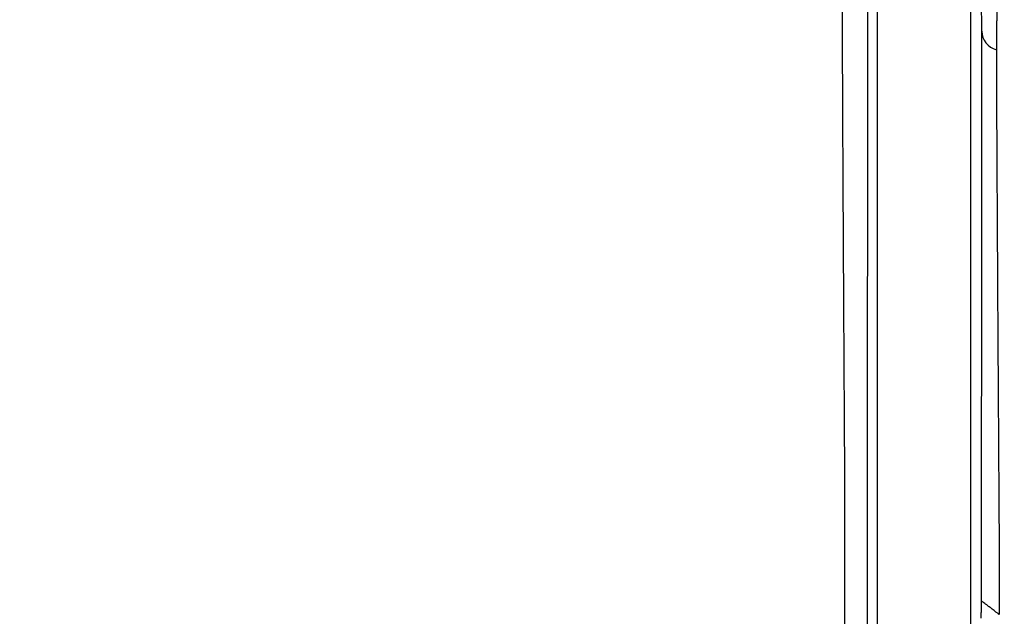
# Model space of a CAD drawing. Units: inches. Extents: x -18962 to -18704, y -15753 to -15417.
# Drawn here: x -18739 to -18737, y -15449 to -15448 of the extents above; entities that cross this region are included whole.
import ezdxf

# ---------------------------------------------------------------- set-up
doc = ezdxf.new("R2010")
doc.units = ezdxf.units.IN
doc.header["$MEASUREMENT"] = 0
doc.layers.add('0-BACKFILL INITIAL', color=253, linetype='Continuous')
doc.layers.add('0-EARTH', color=36, linetype='Continuous')

msp = doc.modelspace()

# ---------------------------------------------------------------- hatches: boundary and pattern name
at = {"layer": '0-BACKFILL INITIAL'}
h = msp.add_hatch(dxfattribs=at)
h.set_pattern_fill('GRAVEL', color=256, scale=5)
h.set_pattern_definition([(228.012787504, (3.6, 5), (-40.00000000000031, -45.00000000000001), [0.67268, -66.5954402353685]), (184.969740728, (3.15, 4.5), (59.99999999999987, 5.000000000000176), [1.15434, -114.27962380615]), (132.510447078, (2, 4.4), (50.00000000000058, -54.99999999999932), [0.8139400000000001, -80.5801629804985]), (267.273689006, (0.05, 3.15), (5.000000000000121, 100.0000000000001), [1.05119, -104.067790208145]), (292.833654178, (0, 2.1), (-24.99999999999994, 60.00000000000014), [1.030775, -102.0468656404415]), (357.273689006, (0.4, 1.15), (-100.0000000000001, 5.000000000000128), [1.05119, -104.067790208145]), (37.6942404667, (1.45, 1.1), (-64.99999999999999, -49.99999999999986), [1.390145, -137.62424274458]), (72.2553283749, (2.55, 1.95), (35.00000000000014, 110), [1.31244, -129.9316074840669]), (121.429565615, (2.95, 3.2), (-40.0000000000001, 64.99999999999994), [1.05475, -104.420365548645]), (175.236358309, (2.4, 4.1), (54.99999999999992, -5.00000000000019), [1.20416, -59.0038128939615]), (222.397437798, (1.2, 4.2), (-59.99999999999982, -54.99999999999986), [1.55724, -154.1668750239745]), (138.814074834, (5, 3.1), (-35.00000000000016, 30), [0.5315049999999999, -52.61922406367349]), (171.46923439, (4.600000000000001, 3.45), (64.99999999999999, -9.999999999999975), [1.011185, -100.107557080785]), (225, (3.6, 3.6), (-5.551115123125783e-16, -4.999999999999664), [0.707105, -6.3639628118655]), (203.198590514, (3.25, 4.2), (24.99999999999995, 9.999999999999877), [0.38079, -37.6980755293195]), (291.801409486, (2.9, 4.050000000000001), (-4.99999999999842, 15.00000000000051), [0.538515, -26.3873090356725]), (30.96375653209999, (3.1, 3.55), (15.00000000000027, 9.999999999999897), [0.874645, -28.2801144742265]), (161.565051177, (3.85, 4), (10.00000000000006, -4.999999999999884), [0.632455, -15.178933300842]), (16.389540334, (0, 4.050000000000001), (49.99999999999983, 15.00000000000022), [0.886, -87.714225733347]), (70.3461759419, (0.8500000000000001, 4.3), (-20.0000000000061, -55.00000000001698), [0.7433049999999999, -73.58703873659499]), (293.198590514, (3.85, 5), (-9.999999999999853, 24.99999999999996), [0.761575, -37.3172905293195]), (343.610459666, (4.149999999999999, 4.3), (-49.99999999999983, 15.00000000000022), [0.8859999999999999, -87.71422573334497]), (339.44395478, (0, 0.95), (-25.00000000000018, 10.00000000000012), [0.8543999999999999, -41.86561872658749]), (294.775140569, (0.8, 0.65), (-25.00000000000003, 55.00000000000001), [0.71589, -70.87321531638]), (66.8014094864, (3.9, 0), (9.999999999999906, 24.99999999999985), [0.761575, -37.3172905293195]), (17.3540246363, (4.2, 0.7000000000000001), (-64.99999999999989, -19.99999999999982), [0.838155, -82.97711807120001]), (69.44395478040002, (1.45, 0), (-10.00000000000004, -24.99999999999977), [0.4272, -42.29281872658749]), (101.309932474, (3.6, 0), (-4.999999999999819, 20.00000000000006), [0.25495, -25.240147567964]), (165.963756532, (3.55, 0.25), (14.99999999999979, -5.000000000000007), [1.030775, -19.5847531280885]), (186.009005957, (2.55, 0.5), (50.00000000000023, 4.999999999999916), [0.9552499999999999, -94.56961587271401]), (303.690067526, (3.1, 3.1), (-4.999999999999936, 9.999999999999929), [0.7211099999999998, -17.30664637732]), (353.157226587, (3.5, 2.5), (85.00000000000007, -10.00000000000026), [1.25897, -124.6378131201415]), (60.9453959009, (4.75, 2.35), (-19.99999999999988, -34.99999999999989), [0.51478, -50.963370704935]), (90, (5, 2.8), (-4.999999999999999, 5), [0.3, -4.699999999999999]), (120.256437164, (2.45, 0.65), (20.00000000000004, -35.00000000000004), [0.69462, -68.76759994724901]), (48.01278750420001, (2.1, 1.25), (40, 44.99999999999987), [1.34536, -65.92276023536849]), (0, (3, 2.25), (5, 5), [1.3, -3.7]), (325.3048464690001, (4.3, 2.25), (50.0000000000007, -34.99999999999913), [0.7905699999999999, -78.26637150420999]), (254.054604099, (4.95, 1.8), (-5.000000000000188, -20.00000000000002), [0.72801, -35.6725394464025]), (207.645975364, (4.75, 1.1), (-94.99999999999974, -50.00000000000024), [1.185325, -117.347370911297]), (175.42607874, (3.7, 0.55), (-64.99999999999977, 5.000000000000007), [1.253995, -124.1453670398445])])
edge = h.paths.add_edge_path()
edge.add_spline(control_points=[(-18763.69891469431, -15462.63923476306), (-18764.62587249333, -15457.74281725063), (-18767.76932809124, -15449.24431536238), (-18769.6141247194, -15443.69876472288), (-18770.74737150441, -15440.63281036389)], knot_values=[35.54434436301227, 35.54434436301227, 35.54434436301227, 35.54434436301227, 53.33252003702044, 72.29198460366008, 72.29198460366008, 72.29198460366008, 72.29198460366008], degree=3, periodic=0)
edge.add_line((-18770.74737150441, -15440.63281036389), (-18846.01600016346, -15440.63281036389))
edge.add_line((-18846.01600016346, -15440.63281036389), (-18846.01600016346, -15462.63923476306))
edge.add_line((-18846.01600016346, -15462.63923476306), (-18839.60506001077, -15462.63094882933))
edge.add_line((-18839.60506001077, -15462.63094882933), (-18839.67545796829, -15462.61712960654))
edge.add_line((-18839.6754579683, -15462.61712960654), (-18839.75516283886, -15462.34194882933))
edge.add_line((-18839.75516283886, -15462.34194882933), (-18840.00853434583, -15462.34194882933))
edge.add_line((-18840.00853434583, -15462.34194882933), (-18840.00890669507, -15462.2019488304))
edge.add_line((-18840.00890669507, -15462.2019488304), (-18838.82415276863, -15462.20194882933))
edge.add_arc((-18817.4923766814, -15465.09467601465), 21.52701887406769, 145.2973505175987, 172.2774278831154, ccw=False)
edge.add_arc((-18823.22982659826, -15461.24417523639), 14.61835001259667, 91.18476599777767, 144.9020090195698, ccw=False)
edge.add_arc((-18824.01806480016, -15461.71612537263), 15.0950000360873, 34.2165171772005, 88.15505500117138, ccw=False)
edge.add_arc((-18834.42642878871, -15466.73531014152), 26.5788414945548, 9.820542354218276, 30.544169251171127, ccw=False)
edge.add_line((-18808.23705211795, -15462.20194882896), (-18807.25778109935, -15462.20128328837))
edge.add_line((-18807.25778109935, -15462.20128328837), (-18807.05381903901, -15462.20498291905))
edge.add_line((-18807.05381903901, -15462.20498291905), (-18807.0556342259, -15462.34194882933))
edge.add_arc((-18807.18231997939, -15433.22217929321), 29.1200451084264, 269.75073589793146, 270.24926410206206, ccw=False)
edge.add_arc((-18807.14687570271, -15462.47199092502), 0.2078391044361869, 141.2674167494829, 167.4837689922014)
edge.add_arc((-18807.68371424661, -15462.42148892936), 0.3339834394076662, 326.56674217479747, 359.0632973863627, ccw=False)
edge.add_line((-18807.40499565097, -15462.60550219584), (-18807.45910856096, -15462.63094882933))
edge.add_line((-18807.45910856096, -15462.63094882933), (-18800.64845546376, -15462.63683930766))
edge.add_line((-18800.64845546376, -15462.63683930766), (-18800.73921944522, -15462.54378296023))
edge.add_line((-18800.73921944522, -15462.54378296023), (-18800.79855829185, -15462.34783930766))
edge.add_line((-18800.79855829184, -15462.34783930766), (-18801.05279283681, -15462.3495034127))
edge.add_line((-18801.05279283682, -15462.3495034127), (-18801.05361526448, -15462.20766466192))
edge.add_line((-18801.05361526448, -15462.20766466192), (-18799.86754822162, -15462.20783930767))
edge.add_arc((-18487.93500946952, -15548.88704456346), 323.7517464912037, 163.4963566128154, 164.4705555702262, ccw=False)
edge.add_arc((-18784.23071458646, -15461.46540863604), 14.83265638075892, 91.3318832975263, 162.142000862116, ccw=False)
edge.add_arc((-18784.94490269132, -15461.4553697362), 14.82321421796498, 24.570275276322377, 88.57193133600339, ccw=False)
edge.add_arc((-18827.54123748378, -15476.79841631902), 60.06000814853877, 14.05973202962059, 20.982722536671417, ccw=False)
edge.add_line((-18769.28044757095, -15462.20783930729), (-18768.09944141694, -15462.20433695179))
edge.add_line((-18768.09944141694, -15462.20433695179), (-18768.09902967889, -15462.34783930766))
edge.add_line((-18768.09902967889, -15462.34783930766), (-18768.35240118586, -15462.34783930766))
edge.add_arc((-18768.72979224299, -15462.35579509516), 0.3774749058626968, -46.68870787206839, 1.2076744533205215, ccw=False)
edge.add_line((-18768.47085888747, -15462.63046002185), (-18768.50250401395, -15462.63683930766))
edge.add_line((-18768.50250401394, -15462.63683930766), (-18763.69891469431, -15462.63923476306))
edge = h.paths.add_edge_path()
edge.add_spline(control_points=[(-18768.41340937728, -15440.63281036389), (-18767.49463725191, -15442.8379252607), (-18766.6029429039, -15446.14968196098), (-18763.7069466516, -15453.06364573194), (-18761.36495256718, -15462.63923476306)], knot_values=[35.54434436301228, 35.54434436301228, 35.54434436301228, 35.54434436301228, 54.50380892965192, 72.29198460366008, 72.29198460366008, 72.29198460366008, 72.29198460366008], degree=3, periodic=0)
edge.add_line((-18761.36495256718, -15462.63923476306), (-18756.38002207887, -15462.63923476306))
edge.add_arc((-18756.34876562039, -15462.51828939842), 0.1249189634303118, 185.3170738340073, 255.5098311625312, ccw=False)
edge.add_arc((-18756.13250099596, -15462.42281681333), 0.3570702018818531, 181.9929963503008, 197.445396307372, ccw=False)
edge.add_arc((-18756.6735781336, -15462.45020090393), 0.1848298522906287, 4.644469004717556, 24.51075293600966)
edge.add_arc((-18756.53916552016, -15462.38459641805), 0.0355310571327869, 18.16126493588994, 75.25944314140315)
edge.add_line((-18756.53012490695, -15462.35023476306), (-18756.78349641393, -15462.35023476306))
edge.add_line((-18756.78349641392, -15462.35023476306), (-18756.78370489701, -15462.20707741896))
edge.add_line((-18756.78370489702, -15462.20707741896), (-18755.59911483672, -15462.21023476306))
edge.add_arc((-18693.27857509448, -15477.62141640139), 64.19777405217383, 159.9464117941776, 166.1100433983686, ccw=False)
edge.add_arc((-18739.85393687071, -15461.61858094466), 14.98819518578463, 91.73237783246691, 156.3582775617984, ccw=False)
edge.add_arc((-18740.8265371462, -15461.81660642921), 15.18825689655291, 33.524611162235885, 88.03990433930028, ccw=False)
edge.add_arc((-18754.4393740732, -15467.80810701731), 29.95214959945175, 10.77156746480091, 28.691658240429717, ccw=False)
edge.add_line((-18725.01497787119, -15462.21023476306), (-18723.83336904523, -15462.20666634888))
edge.add_line((-18723.83336904523, -15462.20666634888), (-18723.83059629399, -15462.35023476306))
edge.add_line((-18723.83059629399, -15462.35023476306), (-18724.08396780097, -15462.35023476306))
edge.add_arc((-18725.70253320169, -15461.98607795257), 1.659025056789286, 337.9249599111005, 347.32030401258226, ccw=False)
edge.add_line((-18724.16512722626, -15462.60957374706), (-18724.23407062902, -15462.63923476306))
edge.add_line((-18724.23407062902, -15462.63923476306), (-18715.70758557844, -15462.63923476306))
edge.add_line((-18715.70758557844, -15462.63923476306), (-18715.70758557844, -15440.63281036388))
edge.add_line((-18715.70758557844, -15440.63281036389), (-18768.41340937728, -15440.63281036389))
at = {"layer": '0-EARTH'}
h = msp.add_hatch(dxfattribs=at)
h.set_pattern_fill('EARTH', color=256, scale=10, angle=45)
h.set_pattern_definition([(45, (-17748.96241090135, -15357.03836334374), (2.220446049250313e-16, 3.535533905932738), [2.5, -2.5]), (45, (-17749.62532350871, -15356.37545073637), (2.220446049250313e-16, 3.535533905932738), [2.5, -2.5]), (45, (-17750.28823611607, -15355.71253812901), (2.220446049250313e-16, 3.535533905932738), [2.5, -2.5]), (135, (-17750.28823611607, -15355.27059639077), (-3.535533905932737, 4.440892098500626e-16), [2.5, -2.5]), (135, (-17749.62532350871, -15354.60768378341), (-3.535533905932737, 4.440892098500626e-16), [2.5, -2.5]), (135, (-17748.96241090135, -15353.94477117605), (-3.535533905932737, 4.440892098500626e-16), [2.5, -2.5])])
edge = h.paths.add_edge_path()
edge.add_line((-18705.55168299243, -15422.57478271758), (-18715.70758557844, -15422.57478271758))
edge.add_line((-18715.70758557844, -15422.57478271758), (-18715.70758557844, -15428.63281036389))
edge.add_line((-18715.70758557844, -15428.63281036389), (-18715.70758557844, -15468.63923476306))
edge.add_line((-18715.70758557844, -15468.63923476306), (-18760.47791803071, -15468.63923476306))
edge.add_spline(control_points=[(-18760.47791803071, -15468.63923476306), (-18760.40655526938, -15469.73890651076), (-18760.28598474195, -15471.75102157976), (-18760.39449780957, -15473.58240804772), (-18760.45478307328, -15474.58244114503)], knot_values=[78.4637176557539, 78.4637176557539, 78.4637176557539, 78.4637176557539, 81.75571339447777, 84.64814212686288, 84.64814212686288, 84.64814212686288, 84.64814212686288], degree=3, periodic=0)
edge.add_spline(control_points=[(-18760.4547830733, -15474.58244114499), (-18755.64552471638, -15475.25901107557), (-18742.14820148504, -15476.68505147171), (-18721.33813067564, -15466.80501960799), (-18715.37383167135, -15481.07683500255), (-18704.9728905727, -15463.90759442758), (-18710.10432687265, -15447.62666578478), (-18708.73218224667, -15439.85079323286), (-18703.94660412685, -15438.65292617807), (-18703.81831755786, -15430.5765595388), (-18705.55168299243, -15422.57478271758)], knot_values=[199.4673900074906, 199.4673900074906, 199.4673900074906, 199.4673900074906, 212.2262521873089, 240.5310192076059, 268.8878901112067, 281.133420092101, 295.1555266464339, 307.6524084599478, 326.6946820826305, 334.8811024869294, 334.8811024869294, 334.8811024869294, 334.8811024869294], degree=3, periodic=0)

# ---------------------------------------------------------------- linework, layer by layer
at = {"linetype": 'Continuous', "lineweight": 25}
msp.add_line((-18737.28625044721, -15449.14295362374), (-18737.28617010001, -15449.14290832765), dxfattribs=at)
msp.add_arc((-18737.2562670265, -15448.28592086057), 0.02961377920426992, 181.3114232823377, 254.7808550753393, dxfattribs=at)
for points, knots in [([(-18755.57310278153, -15462.18800251606), (-18755.44412588551, -15461.70688513058), (-18755.32485329966, -15461.26371736838), (-18755.15937214512, -15460.656252508), (-18755.10648091661, -15460.46330419405), (-18755.03054855588, -15460.18820175293), (-18755.00580644736, -15460.09888729593), (-18754.96955272584, -15459.96849481704), (-18754.95462612119, -15459.91491026977), (-18754.93845442694, -15459.85699239817), (-18754.93333255575, -15459.83866183309), (-18754.93077754136, -15459.82952101243), (-18754.92968380424, -15459.82560875874), (-18754.92895492879, -15459.8230017563), (-18754.9287023691, -15459.82209843862), (-18754.9278208988, -15459.81894602734), (-18754.9271347428, -15459.81649229015), (-18754.92583557928, -15459.81184690934), (-18754.92524332726, -15459.80972946561), (-18754.92340232338, -15459.80314802305), (-18754.91972298913, -15459.78999732453), (-18754.91115663953, -15459.75939765474), (-18754.90384638779, -15459.73331553967), (-18754.8212436305, -15459.43882200755), (-18754.74723291739, -15459.1782689524), (-18754.60763882844, -15458.69014013672), (-18754.54205277419, -15458.46256499487), (-18754.35881059621, -15457.82905890016), (-18754.25480835167, -15457.47231026162), (-18754.1687394055, -15457.18125156831), (-18754.15810150971, -15457.14472522531), (-18754.14677036273, -15457.10841064501), (-18754.13474547687, -15457.07230799587), (-18754.11761396792, -15457.02089631385), (-18754.09910013754, -15456.96998673801), (-18754.0802921392, -15456.91923702683), (-18753.94025020922, -15456.56438580315), (-18753.79942325285, -15456.20980793389), (-18753.50321329281, -15455.5066740577), (-18753.34777795757, -15455.15809489591), (-18753.09465575561, -15454.64488284797), (-18753.00695326987, -15454.47545057733), (-18752.82350559376, -15454.14095095819), (-18752.72775642364, -15453.97591073776), (-18752.52787887796, -15453.65098736563), (-18752.42402598912, -15453.49092601468), (-18752.2112798963, -15453.17425685691), (-18752.10218699795, -15453.01776218659), (-18751.54277117687, -15452.2453170021), (-18751.05101584661, -15451.65920823729), (-18749.98385607351, -15450.56841479685), (-18749.40904036999, -15450.06345575113), (-18748.19212458032, -15449.14268311441), (-18747.54977698932, -15448.72695545092), (-18746.54440206206, -15448.18002323733), (-18746.20234098213, -15448.01048270988), (-18745.68061815864, -15447.77535377736), (-18745.50526872757, -15447.70017690312), (-18745.15182798344, -15447.5565508402), (-18744.97373287024, -15447.48811559304), (-18744.43535556776, -15447.29413329061), (-18744.07095147774, -15447.17991849493), (-18743.51761199499, -15447.03401162146), (-18743.332060638, -15446.98957389122), (-18742.9593428427, -15446.90813580424), (-18742.77217075587, -15446.87115536264), (-18742.39646024878, -15446.80490144986), (-18742.20792186792, -15446.77563219408), (-18741.829743417, -15446.72534072805), (-18741.64010427951, -15446.70431503531), (-18741.07006871206, -15446.6538905507), (-18740.68855434202, -15446.6371731999), (-18740.30704635396, -15446.63723632133), (-18739.92553835574, -15446.63717319998), (-18739.5440235919, -15446.65388917988), (-18738.78397674389, -15446.72112518472), (-18738.40548562764, -15446.7717656105), (-18737.84192170494, -15446.87115465749), (-18737.65475241733, -15446.9081476635), (-18737.28203462107, -15446.98958767986), (-18737.09648010814, -15447.0340133156), (-18736.5431376992, -15447.17990728278), (-18736.1787357482, -15447.29413156024), (-18735.64035844163, -15447.48811294761), (-18735.46226480107, -15447.55655128928), (-18735.10882394726, -15447.70017709502), (-18734.93347251898, -15447.77534971897), (-18734.41174933638, -15448.01047770963), (-18734.06969154338, -15448.18002590176), (-18733.06431458561, -15448.72695324586), (-18732.421969449, -15449.1426849832), (-18731.20504878594, -15450.06345167152), (-18730.6302407494, -15450.56841968377), (-18729.5630758098, -15451.65920768829), (-18729.07132123459, -15452.24531743428), (-18728.511905036, -15453.01776224771), (-18728.40281259944, -15453.17425716256), (-18728.19006682302, -15453.49092648268), (-18728.08621351076, -15453.65098759887), (-18727.88633554054, -15453.97591068698), (-18727.79058663276, -15454.1409509925), (-18727.60713943599, -15454.47545079817), (-18727.51943700894, -15454.64488310041), (-18727.26631477068, -15455.15809508819), (-18727.11087939109, -15455.50667412475), (-18726.81466953792, -15456.20980796379), (-18726.67384255768, -15456.56438574778), (-18726.53488387337, -15456.91959066744), (-18726.51498936117, -15456.96999462967), (-18726.49647703237, -15457.02090064542), (-18726.47934683061, -15457.07230868904), (-18726.46732252673, -15457.10840978852), (-18726.4559919027, -15457.14472279959), (-18726.44535447134, -15457.18124755397), (-18726.35928433017, -15457.47231035091), (-18726.25528207622, -15457.82905902198), (-18726.07203988059, -15458.46256517899), (-18726.00645381989, -15458.69014034388), (-18725.86685971712, -15459.17826921022), (-18725.79284899663, -15459.43882229298), (-18725.71024623119, -15459.73331585692), (-18725.70293597872, -15459.75939797481), (-18725.69436962827, -15459.78999764792), (-18725.69069029367, -15459.80314834787), (-18725.6888492896, -15459.80972979115), (-18725.68825703749, -15459.81184723514), (-18725.68695787319, -15459.81649261897), (-18725.68627171815, -15459.81894635272), (-18725.68539025043, -15459.82209875448), (-18725.68513769021, -15459.82300207429), (-18725.68440881485, -15459.82560907646), (-18725.68331507785, -15459.82952132974), (-18725.68076006375, -15459.83866214946), (-18725.67563819314, -15459.85699271265), (-18725.65946650073, -15459.9149105782), (-18725.64453989782, -15459.96849511972), (-18725.60828618058, -15460.0988875843), (-18725.58354407507, -15460.1882020311), (-18725.50761172386, -15460.46330443962), (-18725.45472050234, -15460.65625272918), (-18725.28923937052, -15461.26371750841), (-18725.16996680204, -15461.70688520583), (-18725.04098992633, -15462.18800251604)], [0, 0, 0, 0, 0.2500000000000019, 0.2500000000000019, 0.3750000000000027, 0.3750000000000027, 0.4375000000000031, 0.4375000000000031, 0.4687500000000033, 0.476562500000003, 0.4804687500000026, 0.4824218750000023, 0.4833984375000021, 0.4833984375000021, 0.4843750000000018, 0.4843750000000018, 0.4853515625000016, 0.4853515625000016, 0.4863281250000014, 0.4863281250000014, 0.4882812500000012, 0.4921875000000014, 0.5000000000000013, 0.5000000000000013, 0.625000000000001, 0.625000000000001, 0.7500000000000007, 0.7500000000000007, 1, 1, 1, 2, 2, 2, 3, 3, 3, 3.0625, 3.0625, 3.125000000000001, 3.125000000000001, 3.156250000000001, 3.156250000000001, 3.187500000000001, 3.187500000000001, 3.218750000000001, 3.218750000000001, 3.250000000000002, 3.250000000000002, 3.375000000000002, 3.375000000000002, 3.500000000000002, 3.500000000000002, 3.625000000000002, 3.625000000000002, 3.687500000000002, 3.687500000000002, 3.718750000000002, 3.718750000000002, 3.750000000000002, 3.750000000000002, 3.812500000000001, 3.812500000000001, 3.843750000000001, 3.843750000000001, 3.875000000000001, 3.875000000000001, 3.90625, 3.90625, 3.9375, 3.9375, 4, 4, 4, 4.0625, 4.0625, 4.125, 4.125, 4.15625, 4.15625, 4.1875, 4.1875, 4.25, 4.25, 4.281250000000001, 4.281250000000001, 4.312500000000001, 4.312500000000001, 4.375000000000001, 4.375000000000001, 4.500000000000001, 4.500000000000001, 4.625000000000001, 4.625000000000001, 4.75, 4.75, 4.78125, 4.78125, 4.8125, 4.8125, 4.84375, 4.84375, 4.875, 4.875, 4.9375, 4.9375, 5, 5, 5, 6, 6, 6, 7, 7, 7, 7.249999999999988, 7.249999999999988, 7.37499999999998, 7.37499999999998, 7.499999999999974, 7.499999999999974, 7.507812499999973, 7.511718749999973, 7.513671874999973, 7.513671874999973, 7.514648437499973, 7.514648437499973, 7.515624999999972, 7.515624999999972, 7.516601562499972, 7.516601562499972, 7.517578124999972, 7.519531249999972, 7.523437499999972, 7.531249999999972, 7.562499999999975, 7.562499999999975, 7.624999999999979, 7.624999999999979, 7.749999999999986, 7.749999999999986, 8, 8, 8, 8]), ([(-18740.30704635396, -15446.63915500228), (-18740.28369950477, -15446.63918745451), (-18740.2361662475, -15446.63925352595), (-18740.16360909005, -15446.63985571817), (-18740.08853796335, -15446.64087502174), (-18740.01095599094, -15446.64239223132), (-18739.93086685651, -15446.64444257174), (-18739.84827483783, -15446.64707610633), (-18739.76318485447, -15446.65034070945), (-18739.67560252828, -15446.65428696306), (-18739.58553421369, -15446.65896624342), (-18739.49298704549, -15446.66443121577), (-18739.39796900955, -15446.67073605728), (-18739.30048897116, -15446.67793644061), (-18739.20055679222, -15446.68608939883), (-18739.09818313754, -15446.69525390759), (-18738.91999227379, -15446.71265435124), (-18738.66722575234, -15446.74161617984), (-18738.34153388841, -15446.78725055576), (-18738.01723965479, -15446.84078541658), (-18737.73847641985, -15446.89356316568), (-18737.47136974632, -15446.94928338288), (-18737.20548254251, -15447.00952964744), (-18736.95191140726, -15447.07317813855), (-18736.67268000155, -15447.14907435754), (-18736.3103851128, -15447.25590537742), (-18735.77350114322, -15447.43640423306), (-18735.14596508117, -15447.68168205012), (-18734.50480302267, -15447.96751335475), (-18733.89867567148, -15448.27067100934), (-18733.32775323803, -15448.58849583378), (-18732.79155553033, -15448.91757322263), (-18732.28918948591, -15449.2544001948), (-18731.77332897016, -15449.62970378388), (-18731.21718008675, -15450.0712206373), (-18730.600262747, -15450.61319156008), (-18729.94895018881, -15451.25419216688), (-18729.27808456845, -15452.00444995783), (-18728.77515954931, -15452.65004723039), (-18728.43084393047, -15453.13580665745), (-18728.24066928104, -15453.41651179077), (-18728.06146806435, -15453.69264988622), (-18727.89449440829, -15453.96485377539), (-18727.74032153122, -15454.23317578529), (-18727.59776732491, -15454.49667073506), (-18727.46583834043, -15454.75459870359), (-18727.34336328741, -15455.00620756517), (-18727.22934776798, -15455.25091195527), (-18727.12291806154, -15455.48822933829), (-18727.02329672182, -15455.71776175604), (-18726.92978697066, -15455.93917282788), (-18726.84179042371, -15456.15219045512), (-18726.75880354835, -15456.35659403831), (-18726.68041069375, -15456.55220820831), (-18726.6062530256, -15456.73888588279), (-18726.5582707757, -15456.86037565624), (-18726.53488387337, -15456.91959066744)], [0, 0, 0, 0, 0.003825449491162922, 0.007788463163613862, 0.01188904042365995, 0.01612718071371237, 0.02050288364997974, 0.02501614918920367, 0.02966697782834629, 0.03445537075880589, 0.03938132882866469, 0.04444485233203792, 0.04964594176409615, 0.05498459797287011, 0.06046082232333037, 0.06607461701368261, 0.07182598638565797, 0.08979713360559335, 0.1077579766369363, 0.1257086409775779, 0.14364895867737, 0.1542420563099402, 0.1704165923686259, 0.1883169013014997, 0.197074686996979, 0.2178290370152862, 0.250198448141946, 0.2898525478997501, 0.3281816148063447, 0.3651850134589745, 0.4008627159182874, 0.4352148494125988, 0.4682413378080167, 0.4999421689050177, 0.539720981753135, 0.5845512732786603, 0.6344325894028099, 0.6893647100594509, 0.7493479214620169, 0.768404092234934, 0.7869215716360736, 0.8049005194113733, 0.8223391703680536, 0.8392393899406349, 0.8556007952895341, 0.8714229480988871, 0.8867062471809444, 0.9014505227403709, 0.9156558918876532, 0.9293221028241908, 0.9424493859395398, 0.9550375792073524, 0.9670867563817811, 0.9785969121156677, 0.9895679771800867, 1, 1, 1, 1]), ([(-18737.44227118923, -15462.46926438838), (-18737.4422711744, -15461.21515075208), (-18737.44227117463, -15459.9631537001), (-18737.44227117463, -15458.08829816844), (-18737.44227117463, -15457.46377768854), (-18737.44227117463, -15456.21653742449), (-18737.44227117463, -15455.59381829391), (-18737.44227117463, -15454.35018906071), (-18737.44227117463, -15453.72927386969), (-18737.44227117463, -15452.79927899712), (-18737.44227117463, -15452.4895228943), (-18737.44227117463, -15452.02530331261), (-18737.44227117463, -15451.83196473802), (-18737.44227117463, -15451.63874045588), (-18737.44227117463, -15451.561460016), (-18737.44227117463, -15451.52272133318), (-18737.44227117463, -15451.44531762731), (-18737.44227117463, -15451.40667078114), (-18737.44227117463, -15451.34907120097), (-18737.44227117463, -15451.32970829499), (-18737.44227117463, -15451.29034388819), (-18737.44227117463, -15451.23058125511), (-18737.44227117463, -15451.1696057985), (-18737.44227117463, -15451.0888897824), (-18737.44227117463, -15451.04861306782), (-18737.44227117463, -15450.9278013641), (-18737.44227117463, -15450.8473877756), (-18737.44227117463, -15450.60653171018), (-18737.44227117463, -15450.44646991713), (-18737.44227117463, -15449.96779359542), (-18737.44227117463, -15449.65076197247), (-18737.44227117463, -15449.17924926018), (-18737.44227117463, -15449.02277246829), (-18737.44227117463, -15448.84776507192), (-18737.44227117463, -15448.81861737002), (-18737.44227117463, -15448.7894999967), (-18737.44227117463, -15448.77737197236), (-18737.44227117463, -15448.77492071863), (-18737.44227117463, -15448.7701569209), (-18737.44227117463, -15448.76784351447), (-18737.44227117463, -15448.76067947429), (-18737.44227117463, -15448.75560082349), (-18737.44227117463, -15448.7458307155), (-18737.44227117463, -15448.74225930887), (-18737.44227117463, -15448.73449099372), (-18737.44227117463, -15448.73024365462), (-18737.44227117463, -15448.72142929293), (-18737.44227117463, -15448.71690383951), (-18737.44227117463, -15448.70830336591), (-18737.44227117463, -15448.70418188443), (-18737.44227117463, -15448.68324265666), (-18737.44227117463, -15448.66656389701), (-18737.44227117463, -15448.61673773252), (-18737.44227117463, -15448.51792282618), (-18737.44227117463, -15448.42174384738), (-18737.44227117463, -15448.32748703301), (-18737.44227117463, -15448.29637063508), (-18737.44227117463, -15448.23488228868), (-18737.44227117463, -15448.20454697252), (-18737.44227117463, -15448.11548487598), (-18737.44227117463, -15448.05886947257), (-18737.44227117463, -15447.95070388551), (-18737.44227117463, -15447.8991828902), (-18737.44227117463, -15447.80137275859), (-18737.44227117463, -15447.75477309178), (-18737.44227117463, -15447.66877788799), (-18737.44227117463, -15447.60909911337), (-18737.44227117463, -15447.55724522867), (-18737.44227117463, -15447.52448133081), (-18737.44227117463, -15447.50903441506), (-18737.44227117463, -15447.46522317207), (-18737.44227117463, -15447.43938668175), (-18737.44227117463, -15447.39567448547), (-18737.44227117463, -15447.37789764994), (-18737.44227117463, -15447.35074815605), (-18737.44227117463, -15447.34133292671), (-18737.44227117463, -15447.33606327375)], [0, 0, 0, 0, 0.2500000000000007, 0.2500000000000007, 0.375000000000001, 0.375000000000001, 0.5000000000000013, 0.5000000000000013, 0.6250000000000017, 0.6250000000000017, 0.687500000000002, 0.687500000000002, 0.718750000000002, 0.7265625000000019, 0.7265625000000019, 0.7343750000000019, 0.7343750000000019, 0.7421875000000018, 0.7421875000000018, 0.7460937500000016, 0.7460937500000016, 0.7500000000000013, 0.7578125000000012, 0.7578125000000012, 0.7656250000000011, 0.7656250000000011, 0.7812500000000006, 0.7812500000000006, 0.8124999999999988, 0.8124999999999988, 0.8749999999999956, 0.8749999999999956, 0.9062499999999938, 0.9062499999999938, 0.9101562499999934, 0.9121093749999932, 0.9121093749999932, 0.9125976562499933, 0.9125976562499933, 0.9130859374999934, 0.9130859374999934, 0.9140624999999936, 0.9140624999999936, 0.9145507812499934, 0.9145507812499934, 0.9150390624999933, 0.9150390624999933, 0.9155273437499932, 0.9155273437499932, 0.9160156249999931, 0.9160156249999931, 0.9179687499999932, 0.9179687499999932, 0.9218749999999937, 0.9296874999999944, 0.9296874999999944, 0.9335937499999949, 0.9335937499999949, 0.9374999999999953, 0.9374999999999953, 0.9453124999999961, 0.9453124999999961, 0.9531249999999968, 0.9531249999999968, 0.9609374999999974, 0.9609374999999974, 0.9687499999999981, 0.9726562499999983, 0.9726562499999983, 0.9765624999999986, 0.9765624999999986, 0.9843749999999991, 0.9843749999999991, 0.9921874999999996, 0.9921874999999996, 1, 1, 1, 1]), ([(-18737.30227117463, -15462.46923476306), (-18737.30227117463, -15461.2151512059), (-18737.30227117463, -15459.9631537001), (-18737.30227117463, -15458.08829816844), (-18737.30227117463, -15457.46377768854), (-18737.30227117463, -15456.21653742449), (-18737.30227117463, -15455.59381829391), (-18737.30227117463, -15454.35018906071), (-18737.30227117463, -15453.72927386969), (-18737.30227117463, -15452.79927899712), (-18737.30227117463, -15452.4895228943), (-18737.30227117463, -15452.02530331261), (-18737.30227117463, -15451.83196473802), (-18737.30227117463, -15451.63874045588), (-18737.30227117463, -15451.561460016), (-18737.30227117463, -15451.52272133318), (-18737.30227117463, -15451.44531762731), (-18737.30227117463, -15451.40667078114), (-18737.30227117463, -15451.34907120097), (-18737.30227117463, -15451.32970829499), (-18737.30227117463, -15451.29034388819), (-18737.30227117463, -15451.23058125511), (-18737.30227117463, -15451.1696057985), (-18737.30227117463, -15451.0888897824), (-18737.30227117463, -15451.04861306782), (-18737.30227117463, -15450.9278013641), (-18737.30227117463, -15450.8473877756), (-18737.30227117463, -15450.60653171018), (-18737.30227117463, -15450.44646991713), (-18737.30227117463, -15449.96779359542), (-18737.30227117463, -15449.65076197247), (-18737.30227117463, -15449.17924926018), (-18737.30227117463, -15449.02277246829), (-18737.30227117463, -15448.84776507192), (-18737.30227117463, -15448.81861737002), (-18737.30227117463, -15448.7894999967), (-18737.30227117463, -15448.77737197236), (-18737.30227117463, -15448.77492071863), (-18737.30227117463, -15448.7701569209), (-18737.30227117463, -15448.76784351447), (-18737.30227117463, -15448.76067947429), (-18737.30227117463, -15448.75560082349), (-18737.30227117463, -15448.7458307155), (-18737.30227117463, -15448.74225930887), (-18737.30227117463, -15448.73449099372), (-18737.30227117463, -15448.73024365462), (-18737.30227117463, -15448.72142929293), (-18737.30227117463, -15448.71690383951), (-18737.30227117463, -15448.70830336591), (-18737.30227117463, -15448.70418188443), (-18737.30227117463, -15448.68324265666), (-18737.30227117463, -15448.66656389701), (-18737.30227117463, -15448.61673773252), (-18737.30227117463, -15448.51792282618), (-18737.30227117463, -15448.42174384738), (-18737.30227117463, -15448.32748703301), (-18737.30227117463, -15448.29637063508), (-18737.30227117463, -15448.23488228868), (-18737.30227117463, -15448.20454697252), (-18737.30227117463, -15448.11548487598), (-18737.30227117463, -15448.05886947257), (-18737.30227117463, -15447.95070388551), (-18737.30227117463, -15447.8991828902), (-18737.30227117463, -15447.80137275859), (-18737.30227117463, -15447.75477309178), (-18737.30227117463, -15447.66877788799), (-18737.30227117463, -15447.60909911337), (-18737.30227117463, -15447.55724522867), (-18737.30227117463, -15447.52448133081), (-18737.30227117463, -15447.50903441506), (-18737.30227117463, -15447.46522317207), (-18737.30227117463, -15447.43938668175), (-18737.30227117463, -15447.39567448547), (-18737.30227117463, -15447.37789764994), (-18737.30227117463, -15447.35074815605), (-18737.30227117463, -15447.34133292671), (-18737.30227117463, -15447.33606327375)], [0, 0, 0, 0, 0.249999999999997, 0.249999999999997, 0.3749999999999955, 0.3749999999999955, 0.499999999999994, 0.499999999999994, 0.6249999999999925, 0.6249999999999925, 0.6874999999999919, 0.6874999999999919, 0.7187499999999915, 0.7265624999999912, 0.7265624999999912, 0.7343749999999909, 0.7343749999999909, 0.7421874999999906, 0.7421874999999906, 0.7460937499999903, 0.7460937499999903, 0.7499999999999902, 0.7578124999999895, 0.7578124999999895, 0.7656249999999887, 0.7656249999999887, 0.7812499999999869, 0.7812499999999869, 0.8124999999999831, 0.8124999999999831, 0.8749999999999758, 0.8749999999999758, 0.9062499999999718, 0.9062499999999718, 0.9101562499999714, 0.912109374999971, 0.912109374999971, 0.9125976562499709, 0.9125976562499709, 0.9130859374999708, 0.9130859374999708, 0.914062499999971, 0.914062499999971, 0.9145507812499711, 0.9145507812499711, 0.9150390624999712, 0.9150390624999712, 0.9155273437499714, 0.9155273437499714, 0.9160156249999715, 0.9160156249999715, 0.9179687499999722, 0.9179687499999722, 0.9218749999999735, 0.929687499999976, 0.929687499999976, 0.9335937499999774, 0.9335937499999774, 0.9374999999999788, 0.9374999999999788, 0.9453124999999815, 0.9453124999999815, 0.9531249999999841, 0.9531249999999841, 0.9609374999999868, 0.9609374999999868, 0.9687499999999895, 0.9726562499999908, 0.9726562499999908, 0.9765624999999921, 0.9765624999999921, 0.9843749999999948, 0.9843749999999948, 0.9921874999999974, 0.9921874999999974, 1, 1, 1, 1]), ([(-18726.89094078859, -15457.05517588877), (-18726.92542378814, -15456.96780124479), (-18726.99575365082, -15456.78959613524), (-18727.10430150239, -15456.51751457317), (-18727.21866827887, -15456.23578962109), (-18727.33985796992, -15455.94486702603), (-18727.46901994289, -15455.64526078437), (-18727.59595973241, -15455.36322517034), (-18727.71899683773, -15455.10212051038), (-18727.83582318349, -15454.86496643619), (-18727.95732958477, -15454.62991534151), (-18728.08400456536, -15454.39719639427), (-18728.21631866419, -15454.16708749223), (-18728.35465235165, -15453.9400077755), (-18728.51767523241, -15453.6849794929), (-18728.70143812427, -15453.41054179379), (-18728.90188103135, -15453.12521069801), (-18729.09231029794, -15452.86611936578), (-18729.27126814244, -15452.6324457417), (-18729.43748689976, -15452.42339909618), (-18729.71707721547, -15452.08350957755), (-18730.08489705617, -15451.66665412981), (-18730.51297832624, -15451.22661962963), (-18730.86328991348, -15450.89069481029), (-18731.19459975588, -15450.59037379578), (-18731.53968043619, -15450.2964302339), (-18731.9114574058, -15449.99889585457), (-18732.36216213808, -15449.66025292769), (-18732.86264436481, -15449.31578989624), (-18733.34056695458, -15449.01706685438), (-18733.65631497678, -15448.8331994938), (-18733.96773616088, -15448.6593148115), (-18734.31905559677, -15448.47408194261), (-18734.7569458522, -15448.2621016689), (-18735.15450257079, -15448.08451021628), (-18735.438582966, -15447.96675514347), (-18735.62234696471, -15447.894227709), (-18735.72086006151, -15447.85619342448), (-18735.82221476218, -15447.8179605808), (-18735.92644572746, -15447.77959776981), (-18736.0335892552, -15447.74117608106), (-18736.14368387905, -15447.70276978842), (-18736.25677031802, -15447.66445629548), (-18736.37289159221, -15447.62631621941), (-18736.49209315314, -15447.58843371498), (-18736.61442280433, -15447.55089579484), (-18736.73993189842, -15447.51379695475), (-18736.86867416033, -15447.477219477), (-18737.00070358828, -15447.44131185363), (-18737.13597813045, -15447.40604735704), (-18737.2274440748, -15447.38358522176), (-18737.27364553008, -15447.3722391044)], [0, 0, 0, 0, 0.0190455486477247, 0.03884438240605769, 0.05939437677051477, 0.08069397199716936, 0.102743058681726, 0.1255440693971084, 0.1434002578863654, 0.1612644932287376, 0.1791434440763408, 0.197045842548078, 0.2149828317001074, 0.2329571498222766, 0.2509530195074329, 0.2763499274113454, 0.2999169634020841, 0.3216486629454348, 0.3415407393981564, 0.3595905909194406, 0.3757968529938222, 0.4307740898389018, 0.4722438220788178, 0.5002366136919901, 0.5291696839336205, 0.5628980271036521, 0.592129389763922, 0.6257051718901366, 0.67718357688953, 0.7152597283739293, 0.7399530215394666, 0.7512591863200432, 0.7875777740517801, 0.8204596197105709, 0.8498838980665876, 0.8758499473857394, 0.8828033382321795, 0.8899400400874957, 0.8972609121063007, 0.9047669505441411, 0.9124593012810647, 0.9203392727508473, 0.9284083496054353, 0.9366682071309567, 0.9451207264194728, 0.9537680093869679, 0.9626123950577246, 0.9716564788218756, 0.9809038572645928, 0.9903541193318142, 0.9999999999999999, 0.9999999999999999, 0.9999999999999999, 0.9999999999999999]), ([(-18737.45757038425, -15448.2230361546), (-18737.45757203422, -15448.2354056035), (-18737.45757653339, -15448.25470088197), (-18737.45758721309, -15448.28714557985), (-18737.45758950554, -15448.29405448971), (-18737.45759448981, -15448.30871879139), (-18737.45759724318, -15448.31649530179), (-18737.45760600256, -15448.34092192262), (-18737.45761245784, -15448.3586602281), (-18737.4576335901, -15448.4160769356), (-18737.45765079094, -15448.45991748004), (-18737.45767604661, -15448.52176601718), (-18737.45768128636, -15448.53451864583), (-18737.4576920241, -15448.56048542993), (-18737.45769754664, -15448.57372317361), (-18737.45771459693, -15448.61418523221), (-18737.45772655577, -15448.64215673299), (-18737.45775137081, -15448.70006031342), (-18737.45776457624, -15448.7299924669), (-18737.45778520455, -15448.77637534297), (-18737.45779226013, -15448.79208412856), (-18737.45780661697, -15448.82400447581), (-18737.457813932, -15448.84024693662), (-18737.45783601929, -15448.88932186363), (-18737.45785097182, -15448.92260035822), (-18737.45787417838, -15448.9733409943), (-18737.45787714453, -15448.99034026857), (-18737.45787770053, -15449.02429364169), (-18737.45788070688, -15449.17717136383), (-18737.45788377938, -15449.33083651895), (-18737.45788660366, -15449.46805026988)], [0, 0, 0, 0, 0.1249999999999955, 0.1249999999999955, 0.1562499999999941, 0.1562499999999941, 0.1874999999999926, 0.1874999999999926, 0.2499999999999894, 0.2499999999999894, 0.374999999999983, 0.374999999999983, 0.4062499999999827, 0.4062499999999827, 0.4374999999999825, 0.4374999999999825, 0.499999999999985, 0.499999999999985, 0.5624999999999876, 0.5624999999999876, 0.5937499999999888, 0.5937499999999888, 0.62499999999999, 0.62499999999999, 0.6874999999999925, 0.6874999999999925, 0.7187499999999937, 0.7187499999999937, 0.7499999999999948, 1, 1, 1, 1]), ([(-18737.28587304886, -15448.28659862094), (-18737.28587238258, -15448.28210828146), (-18737.28593858915, -15448.27485589692), (-18737.28612988463, -15448.26005964157), (-18737.28620906719, -15448.25446855531), (-18737.28635072367, -15448.24506795026), (-18737.2864014834, -15448.24178353924), (-18737.28650978463, -15448.23492013651), (-18737.28656819947, -15448.23128760613), (-18737.28662819209, -15448.22761335886)], [0, 0, 0, 0, 0.4999999999999997, 0.4999999999999997, 0.7499999999999996, 0.7499999999999996, 0.8749999999999998, 0.8749999999999998, 1, 1, 1, 1]), ([(-18737.4912761672, -15449.42620101628), (-18737.49128290229, -15449.40024584716), (-18737.49129638545, -15449.34828555361), (-18737.49131668845, -15449.27042807006), (-18737.49133537724, -15449.19253923962), (-18737.49135926007, -15449.11463232446), (-18737.49136201202, -15449.0531131196), (-18737.49139175881, -15449.01101870544), (-18737.49136613771, -15448.99137025968), (-18737.49141617609, -15448.97945476208), (-18737.49140989688, -15448.97138757234), (-18737.4914788895, -15448.95878506504), (-18737.49163236252, -15448.93373746647), (-18737.49188756303, -15448.89408508878), (-18737.49223200306, -15448.83176841568), (-18737.49268630314, -15448.75541840158), (-18737.49305980484, -15448.68806279185), (-18737.49331976548, -15448.64062523123), (-18737.49348371137, -15448.61042650479), (-18737.49364063041, -15448.58122170901), (-18737.49379030487, -15448.55303199281), (-18737.49393253473, -15448.52587964341), (-18737.49406712104, -15448.4997866836), (-18737.49419387068, -15448.4747752485), (-18737.49431259357, -15448.45086749189), (-18737.49442310894, -15448.42808558565), (-18737.49452522289, -15448.40645181295), (-18737.49461881366, -15448.38598773533), (-18737.49470351412, -15448.36671601562), (-18737.49477943069, -15448.34866024091), (-18737.49484681166, -15448.33184401378), (-18737.49490586557, -15448.31629175058), (-18737.49495681687, -15448.30202699936), (-18737.49499987426, -15448.28907652568), (-18737.49503530431, -15448.27745524546), (-18737.4950631686, -15448.26722257158), (-18737.49508430589, -15448.25827134627), (-18737.49509252197, -15448.25351165086), (-18737.49509663669, -15448.25112793067)], [0, 0, 0, 0, 0.04983509155288819, 0.09976609953896594, 0.1497933647219493, 0.1999172329218222, 0.2501380551163237, 0.2687362928023123, 0.2813991724900778, 0.2881939763209633, 0.2918194461506832, 0.2970297554667494, 0.3126626227757571, 0.3407128740309809, 0.3753772235635292, 0.4382613990173892, 0.5000902702922914, 0.524151550169222, 0.5481401475808534, 0.572064126342381, 0.5959312286802545, 0.6197488942452397, 0.6435243160510574, 0.6672644981709641, 0.6909763149208793, 0.7146665712610659, 0.7383420641494202, 0.762009653673209, 0.7856778799459524, 0.8093546476610851, 0.8330468339093604, 0.8567617072546421, 0.8805069935791224, 0.9042909405801828, 0.9281223805026116, 0.9520107906575583, 0.9759663512488246, 0.9999999999999999, 0.9999999999999999, 0.9999999999999999, 0.9999999999999999]), ([(-18737.26339589811, -15448.25079121551), (-18737.26341237326, -15448.25314976055), (-18737.26344523757, -15448.25785453753), (-18737.26349902438, -15448.26447232414), (-18737.26355350792, -15448.27073883674), (-18737.26360766549, -15448.27662058351), (-18737.26366021772, -15448.28212250942), (-18737.26371039698, -15448.28724080705), (-18737.26375773594, -15448.29197543752), (-18737.26380211463, -15448.29632670007), (-18737.26384373127, -15448.30029634941), (-18737.26388310833, -15448.30388630342), (-18737.26392102232, -15448.30710238737), (-18737.26395868993, -15448.30994051751), (-18737.26399700826, -15448.31243722355), (-18737.26402532501, -15448.31380841128), (-18737.26403941252, -15448.31449057396)], [0, 0, 0, 0, 0.07468558045651542, 0.1489812548029503, 0.2228561350333699, 0.296280271528664, 0.3692247588216573, 0.441661833546282, 0.5135649641806044, 0.5849089322972144, 0.6556699051369695, 0.7258254994216369, 0.7953548364157551, 0.8642385883365159, 0.9324590162919129, 1, 1, 1, 1]), ([(-18737.28617010001, -15449.14290832765), (-18737.28616983659, -15449.1299387265), (-18737.28616931002, -15449.10401348297), (-18737.28616872292, -15449.06946879679), (-18737.28616800834, -15449.04359968637), (-18737.28616725974, -15449.01774948054), (-18737.28615321686, -15448.98429141533), (-18737.28613142783, -15448.93877309463), (-18737.28610919989, -15448.88924086404), (-18737.2860830771, -15448.83084389567), (-18737.28605469602, -15448.76619982672), (-18737.28602584372, -15448.69857486754), (-18737.28599986905, -15448.63730048501), (-18737.28598012336, -15448.58974069197), (-18737.28596538543, -15448.55330260637), (-18737.28595442215, -15448.52579736241), (-18737.2859441592, -15448.49952903647), (-18737.28593460038, -15448.47454234392), (-18737.28592572151, -15448.45092598766), (-18737.28591750441, -15448.42876072096), (-18737.28590996742, -15448.4080720059), (-18737.28590311487, -15448.38884714051), (-18737.28589694696, -15448.37106255569), (-18737.28589146096, -15448.35468883169), (-18737.28588666081, -15448.33970576556), (-18737.28588255373, -15448.32614109629), (-18737.28587912409, -15448.31399035678), (-18737.28587639028, -15448.30332044), (-18737.28587428789, -15448.29403061558), (-18737.28587346107, -15448.28907115056), (-18737.28587304886, -15448.28659862094)], [0, 0, 0, 0, 0.03138556814219465, 0.06273735698768862, 0.08368348484458335, 0.09410102897461066, 0.1254510506902334, 0.1653559988606909, 0.207144393484953, 0.2509255458103617, 0.3169739493177916, 0.3810406701801739, 0.4421303464955231, 0.500266882154589, 0.5324251368673176, 0.5644889640352215, 0.5965321802104597, 0.6285598980659003, 0.6604433234557183, 0.6920575023939685, 0.7234087509855276, 0.7545446697373148, 0.7855118487786475, 0.8163556754568388, 0.8471449560556114, 0.8779290822095889, 0.9086555648920873, 0.9392706953821629, 0.9697235480918182, 1, 1, 1, 1]), ([(-18737.26404076198, -15448.31449526468), (-18737.26403803511, -15448.31576580456), (-18737.26403258504, -15448.31830517019), (-18737.26402158774, -15448.32262892899), (-18737.26400849089, -15448.3273221692), (-18737.26399306333, -15448.33241890226), (-18737.26397532747, -15448.33790593018), (-18737.26395523789, -15448.34378267436), (-18737.26393276736, -15448.35004517166), (-18737.26390788381, -15448.35669035616), (-18737.26388055643, -15448.36371491348), (-18737.26385075411, -15448.37111558742), (-18737.26381844579, -15448.37888909782), (-18737.26378360038, -15448.38703216287), (-18737.26374618679, -15448.39554149215), (-18737.26370617391, -15448.40441379222), (-18737.26366353044, -15448.41364575132), (-18737.26361822545, -15448.42323415605), (-18737.26357022459, -15448.43317577254), (-18737.2635195706, -15448.44346731699), (-18737.26346630492, -15448.45410596896), (-18737.26341047016, -15448.46508868596), (-18737.26335210926, -15448.4764124495), (-18737.26329126557, -15448.48807422725), (-18737.26322798288, -15448.50007098386), (-18737.26316230536, -15448.51239967816), (-18737.26309427768, -15448.52505726359), (-18737.26302394455, -15448.53804068959), (-18737.26295135262, -15448.55134689554), (-18737.26287654323, -15448.56497283394), (-18737.26279957964, -15448.57891538376), (-18737.26272044523, -15448.59317167448), (-18737.26256431397, -15448.62124135465), (-18737.26231443672, -15448.66493273109), (-18737.26195100063, -15448.72688635079), (-18737.26155298732, -15448.79292197493), (-18737.26112723468, -15448.8621861955), (-18737.26065397547, -15448.93458391524), (-18737.26032400914, -15448.99058924211), (-18737.26005406622, -15449.02565409744), (-18737.25997902698, -15449.0383643711), (-18737.25994961891, -15449.05747678893), (-18737.25996166093, -15449.09888662168), (-18737.25994468153, -15449.13718613762), (-18737.25993336148, -15449.16272017176)], [0, 0, 0, 0, 0.01619675509351473, 0.03237165864717621, 0.04852684682167898, 0.0646643770924561, 0.08078623074900118, 0.09689431552331809, 0.1129904683398455, 0.1290764581792035, 0.1451539890482805, 0.1612247030492715, 0.177290183540465, 0.1933519583817802, 0.2094115032582276, 0.2254702450747239, 0.2415295654159069, 0.2575908040648165, 0.2736555688008731, 0.2897258034673441, 0.3058029632213737, 0.3218884722698302, 0.3379837385732807, 0.3540901571684777, 0.3702091135094298, 0.3863419868223723, 0.4024901534701116, 0.4186549903211959, 0.4348378781194334, 0.4510402048493492, 0.4672633690930557, 0.483508783374173, 0.4997778774842614, 0.5613198512282261, 0.6233344947312315, 0.6858970891747631, 0.7490883328245317, 0.8111677950171429, 0.8745683320875384, 0.8902412145012882, 0.8980792349141878, 0.9059180823907256, 0.9372762073594364, 1, 1, 1, 1]), ([(-18737.28659901811, -15449.16830249972), (-18737.28659838294, -15449.16693832321), (-18737.28659713407, -15449.16425607533), (-18737.28658678725, -15449.16047689342), (-18737.28657014759, -15449.15698413825), (-18737.28654661701, -15449.15379034473), (-18737.28651342819, -15449.15059624586), (-18737.28646789434, -15449.14758348068), (-18737.28640578704, -15449.14506859627), (-18737.28633391164, -15449.14332730962), (-18737.28627791743, -15449.14307661306), (-18737.28625044721, -15449.14295362374)], [0, 0, 0, 0, 0.1049869130339092, 0.2064255793349179, 0.305244508442371, 0.4024478849633032, 0.499090775569104, 0.6257731554944272, 0.7494927328523713, 0.8771035378059452, 1, 1, 1, 1]), ([(-18737.25993374248, -15449.16272113636), (-18737.26097333823, -15449.16190751163), (-18737.26301860438, -15449.16030681336), (-18737.26606437454, -15449.15793801345), (-18737.26960372815, -15449.1551987315), (-18737.27353627832, -15449.15217699432), (-18737.27769179204, -15449.14901761952), (-18737.2812772811, -15449.14632818803), (-18737.28400027775, -15449.14433175498), (-18737.28578444155, -15449.14307669633), (-18737.28604025536, -15449.14296501452), (-18737.28617010001, -15449.14290832765)], [0, 0, 0, 0, 0.08570823453889284, 0.168619533002924, 0.2495151915932021, 0.3778894425536438, 0.4998569174667761, 0.626328978612564, 0.7497793352124276, 0.872994283617817, 1, 1, 1, 1])]:
    msp.add_open_spline(points, degree=3, knots=knots, dxfattribs=at)

doc.saveas('drawing.dxf')
